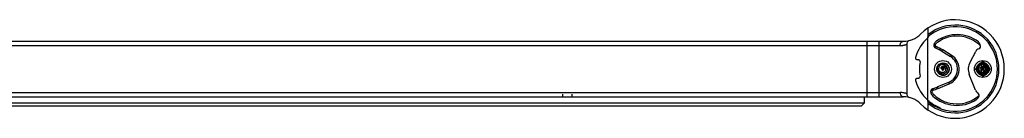
# Model space of a CAD drawing. Units: inches. Extents: x -325 to 317, y 107 to 140.
# Drawn here: x -4 to 317, y 108 to 140 of the extents above; entities that cross this region are included whole.
import ezdxf

# ---------------------------------------------------------------- set-up
doc = ezdxf.new("R2010")
doc.units = ezdxf.units.IN
doc.header["$LTSCALE"] = 1.21
doc.header["$MEASUREMENT"] = 0
doc.linetypes.add('HIDDEN', pattern=[0.2, 0.1, -0.1])
doc.layers.get('0').update_dxf_attribs({"linetype": 'CONTINUOUS'})
doc.layers.add('DEFAULT_2', color=8, linetype='HIDDEN')

msp = doc.modelspace()

# ---------------------------------------------------------------- linework, layer by layer
at = {"color": 7, "linetype": 'Continuous'}
for p, q in [((292.17, 134.11), (292.17, 136.92)), ((-280.33, 132.55), (284.03, 132.55)), ((272.17, 132.55), (272.17, 114.55)), ((276.17, 114.55), (276.17, 132.55)), ((291.97, 133.95), (291.97, 113.16)), ((294.13, 131.85), (294.54, 131.57)), ((-280.33, 131.2), (283.01, 131.2)), ((285.17, 131.54), (285.17, 115.57)), ((294.56, 130.37), (294.76, 130.83)), ((296.63, 129.3), (296.89, 129.73)), ((296.63, 129.3), (299.42, 127.63)), ((299.68, 128.05), (296.89, 129.73)), ((305.8, 125.82), (307.66, 129.24)), ((288.91, 126.55), (288.59, 126.55)), ((299.68, 128.05), (299.42, 127.63)), ((296.45, 123.6), (296.63, 123.58)), ((296.63, 123.58), (296.62, 123.61)), ((296.97, 123.2), (296.97, 123.91)), ((309.45, 123.6), (309.63, 123.58)), ((309.63, 123.58), (309.62, 123.61)), ((309.97, 123.2), (309.97, 123.91)), ((311.58, 122.33), (311.16, 122.64)), ((288.59, 120.55), (288.91, 120.55)), ((298.76, 119.15), (295.22, 117.71)), ((298.76, 119.15), (298.95, 118.69)), ((307.59, 116.69), (305.56, 121.8)), ((-280.33, 115.9), (283.01, 115.9)), ((293.43, 115.96), (292.98, 115.74)), ((293.73, 116.66), (293.59, 117.14)), ((295.41, 117.25), (295.22, 117.71)), ((295.41, 117.25), (298.95, 118.69)), ((-280.33, 114.55), (284.03, 114.55)), ((-279.58, 112.55), (271.42, 112.55)), ((270.42, 111.55), (271.42, 112.55)), ((271.42, 112.55), (271.42, 114.55)), ((292.17, 110.19), (292.17, 112.99)), ((293.96, 115.24), (293.61, 114.87)), ((-278.58, 111.55), (270.42, 111.55))]:
    msp.add_line(p, q, dxfattribs=at)
for centre in [(296.97, 123.55), (309.97, 123.55)]:
    msp.add_circle(centre, 2.75, dxfattribs=at)
for centre, radius, start, end in [((300.97, 123.55), 16, 225.0995, 134.9005), ((284.03, 140.55), 8, 270.0003, 314.9005), ((300.97, 123.55), 13.75, 229.1148, 130.8852), ((300.97, 123.55), 14.25, 231.863, 128.137), ((286.52, 131.54), 1.35, 105.4517, 180), ((300.97, 123.55), 13.5, 131.8271, 163.7953), ((294.96, 131.29), 1, 145.9064, 246.42), ((296.61, 130.17), 3, 125.2513, 145.9064), ((296.61, 130.17), 2.5, 125.2513, 145.9064), ((301.52, 123.23), 11.5, 52.5425, 125.2513), ((301.52, 123.23), 11, 45.3518, 125.2513), ((306.45, 130.18), 3, 25.9064, 46.5616), ((294.96, 131.29), 0.5, 145.9064, 246.42), ((287.36, 113.87), 18, 58.9948, 66.42), ((287.36, 113.87), 18.5, 58.9948, 66.42), ((309.41, 128.28), 2, 112.8207, 151.4806), ((308.25, 131.05), 1, 292.8207, 25.9064), ((288.59, 127.15), 0.6, 163.7953, 270), ((288.91, 125.95), 0.6, 348.7482, 90), ((300.97, 123.55), 11.7, 168.7482, 191.2518), ((296.97, 123.55), 4.75, 292.1532, 58.9948), ((296.97, 123.55), 5.25, 292.1532, 58.9948), ((309.97, 123.55), 4.75, 151.4806, 201.6677), ((296.98, 123.55), 2.03, 139.1661, 141.17), ((296.98, 123.55), 2.03, 137.1618, 139.1661), ((296.97, 123.55), 1.5, 311.9221, 176.2698), ((296.97, 123.55), 0.352, 174.9277, 171.4474), ((297, 123.53), 1.98, 318.5623, 320.6175), ((297.04, 123.5), 1.93, 320.6172, 322.7281), ((296.97, 123.55), 2.02, 16.0833, 20.105), ((309.98, 123.55), 2.03, 139.1661, 141.17), ((309.98, 123.55), 2.03, 137.1618, 139.1661), ((309.97, 123.55), 1.5, 311.9221, 176.2698), ((309.97, 123.55), 0.352, 174.9277, 171.4474), ((310, 123.53), 1.98, 318.5623, 320.6175), ((310.04, 123.5), 1.93, 320.6172, 322.7281), ((309.97, 123.55), 2.02, 16.0833, 20.105), ((288.59, 119.95), 0.6, 90, 196.2047), ((300.97, 123.55), 13.5, 196.2047, 228.1729), ((288.91, 121.15), 0.6, 270, 11.2518), ((293.88, 116.18), 1, 106.6487, 205.9064), ((295.68, 117.05), 3, 205.9064, 226.5616), ((293.88, 116.18), 0.5, 106.6487, 205.9064), ((295.68, 117.05), 2.5, 205.9064, 226.5616), ((288.43, 134.38), 18, 286.6487, 292.1532), ((288.43, 134.38), 18.5, 286.6487, 292.1532), ((309.45, 117.42), 2, 201.6677, 235.7779), ((307.76, 114.94), 1, 325.9064, 55.7779), ((284.03, 106.55), 8, 45.0995, 90), ((286.52, 115.57), 1.35, 180, 254.5483), ((301.52, 123.23), 11.5, 226.5616, 303.3197), ((301.52, 123.23), 11, 226.5616, 311.1739), ((306.11, 116.07), 3, 305.2513, 325.9064)]:
    msp.add_arc(centre, radius, start, end, dxfattribs=at)
for points, knots in [([(283.01, 131.2), (283.01, 131.38), (283.06, 131.72), (283.27, 132.16), (283.56, 132.43), (283.83, 132.54), (283.96, 132.55), (284.03, 132.55)], [0, 0, 0, 0, 0.28013, 0.543398, 0.780868, 0.891929, 1, 1, 1, 1]), ([(283.01, 131.2), (283.17, 131.21), (283.48, 131.22), (283.91, 131.26), (284.29, 131.32), (284.55, 131.37), (284.74, 131.42), (284.85, 131.45), (284.95, 131.47), (285.03, 131.5), (285.08, 131.51), (285.12, 131.52), (285.14, 131.53), (285.15, 131.53), (285.16, 131.54), (285.17, 131.54), (285.17, 131.54), (285.17, 131.54)], [0, 0, 0, 0, 0.223547, 0.421603, 0.592934, 0.736326, 0.797, 0.850056, 0.89532, 0.932608, 0.961752, 0.97325, 0.982695, 0.990085, 0.99542, 0.998706, 1, 1, 1, 1]), ([(295.28, 122.98), (295.23, 123.1), (295.16, 123.34), (295.13, 123.72), (295.19, 124.09), (295.31, 124.45), (295.51, 124.77), (295.77, 125.05), (296.08, 125.27), (296.43, 125.42), (296.8, 125.51), (297.18, 125.51), (297.56, 125.45), (297.91, 125.31), (298.23, 125.11), (298.51, 124.85), (298.73, 124.54), (298.84, 124.31), (298.88, 124.19)], [0, 0, 0, 0, 0.062264, 0.12458, 0.186924, 0.249316, 0.311753, 0.374205, 0.436687, 0.499216, 0.561752, 0.624301, 0.686888, 0.74949, 0.812088, 0.874714, 0.937361, 1, 1, 1, 1]), ([(308.28, 122.98), (308.23, 123.1), (308.16, 123.34), (308.13, 123.72), (308.19, 124.09), (308.31, 124.45), (308.51, 124.77), (308.77, 125.05), (309.08, 125.27), (309.43, 125.42), (309.8, 125.51), (310.18, 125.51), (310.56, 125.45), (310.91, 125.31), (311.23, 125.11), (311.51, 124.85), (311.73, 124.54), (311.84, 124.31), (311.88, 124.19)], [0, 0, 0, 0, 0.062264, 0.12458, 0.186924, 0.249316, 0.311753, 0.374205, 0.436687, 0.499216, 0.561752, 0.624301, 0.686888, 0.74949, 0.812088, 0.874714, 0.937361, 1, 1, 1, 1]), ([(308.49, 124.93), (308.61, 125.05), (308.88, 125.28), (309.35, 125.5), (309.86, 125.59), (310.38, 125.56), (310.87, 125.39), (311.3, 125.1), (311.65, 124.72), (311.81, 124.41), (311.87, 124.25)], [0, 0, 0, 0, 0.125044, 0.249998, 0.374986, 0.500033, 0.624999, 0.749973, 0.875018, 1, 1, 1, 1]), ([(298.49, 122.22), (298.4, 122.12), (298.21, 121.94), (297.88, 121.73), (297.51, 121.59), (297.12, 121.53), (296.73, 121.54), (296.35, 121.62), (295.99, 121.78), (295.66, 122), (295.39, 122.28), (295.17, 122.61), (295.03, 122.97), (294.95, 123.36), (294.95, 123.75), (295.03, 124.14), (295.18, 124.5), (295.32, 124.72), (295.4, 124.82)], [0, 0, 0, 0, 0.062523, 0.125004, 0.187483, 0.249996, 0.312524, 0.375016, 0.437492, 0.499999, 0.562526, 0.625024, 0.687498, 0.749999, 0.812525, 0.875031, 0.937505, 1, 1, 1, 1]), ([(297.98, 122.44), (297.89, 122.34), (297.68, 122.16), (297.3, 121.98), (296.9, 121.91), (296.49, 121.94), (296.09, 122.08), (295.75, 122.31), (295.47, 122.61), (295.33, 122.85), (295.28, 122.98)], [0, 0, 0, 0, 0.124206, 0.248702, 0.373437, 0.498431, 0.623573, 0.748904, 0.874407, 1, 1, 1, 1]), ([(296.97, 122.4), (296.88, 122.38), (296.7, 122.37), (296.43, 122.42), (296.18, 122.52), (295.88, 122.73), (295.59, 123.11), (295.49, 123.47), (295.48, 123.65)], [0, 0, 0, 0, 0.12391, 0.24832, 0.37312, 0.498317, 0.748486, 1, 1, 1, 1]), ([(296.45, 123.6), (296.42, 123.65), (296.39, 123.75), (296.39, 123.91), (296.43, 124.06), (296.5, 124.21), (296.61, 124.34), (296.79, 124.47), (297.07, 124.57), (297.42, 124.56), (297.75, 124.43), (298.02, 124.21), (298.15, 124.01), (298.2, 123.91)], [0, 0, 0, 0, 0.056856, 0.115203, 0.174802, 0.235483, 0.296993, 0.359151, 0.484564, 0.61171, 0.740177, 0.869712, 1, 1, 1, 1]), ([(296.62, 123.61), (296.61, 123.66), (296.61, 123.75), (296.64, 123.85), (296.7, 123.95), (296.81, 124.06), (296.92, 124.11), (296.97, 124.13)], [0, 0, 0, 0, 0.237294, 0.360308, 0.485341, 0.739618, 1, 1, 1, 1]), ([(296.97, 124.13), (297.02, 124.14), (297.13, 124.16), (297.3, 124.14), (297.45, 124.08), (297.59, 123.98), (297.7, 123.85), (297.81, 123.65), (297.87, 123.36), (297.79, 123.01), (297.6, 122.71), (297.32, 122.5), (297.09, 122.42), (296.97, 122.4)], [0, 0, 0, 0, 0.05887, 0.118571, 0.17898, 0.240021, 0.30161, 0.363664, 0.488408, 0.614658, 0.742124, 0.870612, 1, 1, 1, 1]), ([(298.2, 123.91), (298.26, 123.79), (298.34, 123.54), (298.33, 123.14), (298.21, 122.76), (298.06, 122.54), (297.98, 122.44)], [0, 0, 0, 0, 0.248511, 0.498083, 0.748676, 1, 1, 1, 1]), ([(298.88, 124.19), (298.93, 124.03), (299, 123.71), (298.98, 123.22), (298.84, 122.74), (298.68, 122.46), (298.58, 122.33)], [0, 0, 0, 0, 0.249946, 0.499988, 0.749948, 1, 1, 1, 1]), ([(298.91, 124.12), (298.95, 123.99), (299, 123.72), (298.99, 123.32), (298.91, 122.93), (298.8, 122.68), (298.73, 122.56)], [0, 0, 0, 0, 0.249947, 0.500025, 0.750096, 1, 1, 1, 1]), ([(311.49, 122.22), (311.4, 122.12), (311.21, 121.94), (310.88, 121.73), (310.51, 121.59), (310.12, 121.53), (309.73, 121.54), (309.35, 121.62), (308.99, 121.78), (308.66, 122), (308.39, 122.28), (308.17, 122.61), (308.03, 122.97), (307.95, 123.36), (307.95, 123.75), (308.03, 124.14), (308.18, 124.5), (308.32, 124.72), (308.4, 124.82)], [0, 0, 0, 0, 0.062523, 0.125004, 0.187483, 0.249996, 0.312524, 0.375016, 0.437492, 0.499999, 0.562526, 0.625024, 0.687498, 0.749999, 0.812525, 0.875031, 0.937505, 1, 1, 1, 1]), ([(310.98, 122.44), (310.89, 122.34), (310.68, 122.16), (310.3, 121.98), (309.9, 121.91), (309.49, 121.94), (309.09, 122.08), (308.75, 122.31), (308.47, 122.61), (308.33, 122.85), (308.28, 122.98)], [0, 0, 0, 0, 0.124206, 0.248702, 0.373437, 0.498431, 0.623573, 0.748904, 0.874407, 1, 1, 1, 1]), ([(309.97, 122.4), (309.88, 122.38), (309.7, 122.37), (309.43, 122.42), (309.18, 122.52), (308.88, 122.73), (308.59, 123.11), (308.49, 123.47), (308.48, 123.65)], [0, 0, 0, 0, 0.12391, 0.24832, 0.37312, 0.498317, 0.748486, 1, 1, 1, 1]), ([(309.45, 123.6), (309.42, 123.65), (309.39, 123.75), (309.39, 123.91), (309.43, 124.06), (309.5, 124.21), (309.61, 124.34), (309.79, 124.47), (310.07, 124.57), (310.42, 124.56), (310.75, 124.43), (311.02, 124.21), (311.15, 124.01), (311.2, 123.91)], [0, 0, 0, 0, 0.056856, 0.115203, 0.174802, 0.235483, 0.296993, 0.359151, 0.484564, 0.61171, 0.740177, 0.869712, 1, 1, 1, 1]), ([(309.62, 123.61), (309.61, 123.66), (309.61, 123.75), (309.64, 123.85), (309.7, 123.95), (309.81, 124.06), (309.92, 124.11), (309.97, 124.13)], [0, 0, 0, 0, 0.237294, 0.360308, 0.485341, 0.739618, 1, 1, 1, 1]), ([(309.97, 124.13), (310.02, 124.14), (310.13, 124.16), (310.3, 124.14), (310.45, 124.08), (310.59, 123.98), (310.7, 123.85), (310.81, 123.65), (310.87, 123.36), (310.79, 123.01), (310.6, 122.71), (310.32, 122.5), (310.09, 122.42), (309.97, 122.4)], [0, 0, 0, 0, 0.05887, 0.118571, 0.17898, 0.240021, 0.30161, 0.363664, 0.488408, 0.614658, 0.742124, 0.870612, 1, 1, 1, 1]), ([(311.2, 123.91), (311.26, 123.79), (311.34, 123.54), (311.33, 123.14), (311.21, 122.76), (311.06, 122.54), (310.98, 122.44)], [0, 0, 0, 0, 0.248511, 0.498083, 0.748676, 1, 1, 1, 1]), ([(311.88, 124.19), (311.93, 124.03), (312, 123.71), (311.98, 123.22), (311.84, 122.74), (311.68, 122.46), (311.58, 122.33)], [0, 0, 0, 0, 0.249946, 0.499988, 0.749948, 1, 1, 1, 1]), ([(311.91, 124.12), (311.95, 123.99), (312, 123.72), (311.99, 123.32), (311.91, 122.93), (311.8, 122.68), (311.73, 122.56)], [0, 0, 0, 0, 0.249947, 0.500025, 0.750096, 1, 1, 1, 1]), ([(285.17, 115.57), (285.17, 115.57), (285.17, 115.57), (285.16, 115.57), (285.15, 115.58), (285.13, 115.58), (285.09, 115.59), (285.03, 115.61), (284.95, 115.63), (284.85, 115.66), (284.74, 115.69), (284.55, 115.73), (284.29, 115.79), (283.91, 115.85), (283.48, 115.89), (283.17, 115.9), (283.01, 115.9)], [0, 0, 0, 0, 0.001297, 0.004585, 0.009921, 0.017312, 0.038255, 0.0674, 0.104687, 0.14995, 0.203004, 0.263676, 0.407066, 0.578397, 0.776453, 1, 1, 1, 1]), ([(283.01, 115.9), (283.01, 115.73), (283.06, 115.39), (283.27, 114.95), (283.56, 114.68), (283.83, 114.57), (283.96, 114.55), (284.03, 114.55)], [0, 0, 0, 0, 0.280123, 0.543392, 0.780862, 0.891923, 1, 1, 1, 1])]:
    msp.add_open_spline(points, degree=3, knots=knots, dxfattribs=at)
at = {"layer": 'DEFAULT_2', "color": 8, "linetype": 'HIDDEN'}
for p, q in [((292.17, 134.11), (292.17, 133.79)), ((283.01, 131.2), (284.03, 131.2)), ((296.63, 129.3), (294.56, 130.37)), ((309.59, 124.06), (309.59, 125.71)), ((310.23, 125.84), (309.72, 125.84)), ((310.26, 125.55), (310.25, 125.55)), ((310.31, 125.54), (310.31, 125.55)), ((310.35, 124.06), (310.35, 125.71)), ((310.36, 125.54), (310.35, 125.54)), ((310.39, 125.53), (310.38, 125.53)), ((295.51, 124.95), (295.52, 124.95)), ((295.54, 124.97), (295.54, 124.98)), ((298.34, 122.07), (298.35, 122.07)), ((298.38, 122.1), (298.37, 122.1)), ((298.5, 122.23), (298.49, 122.22)), ((298.49, 122.22), (298.49, 122.22)), ((298.54, 122.28), (298.54, 122.28)), ((298.56, 122.3), (298.55, 122.3)), ((298.56, 122.31), (298.56, 122.3)), ((298.73, 122.56), (298.73, 122.56)), ((298.87, 124.25), (298.88, 124.22)), ((307.69, 123.3), (307.69, 123.81)), ((307.81, 123.93), (309.46, 123.93)), ((309.46, 123.17), (307.81, 123.17)), ((308.51, 124.95), (308.52, 124.95)), ((308.54, 124.97), (308.54, 124.98)), ((308.8, 125.2), (308.8, 125.2)), ((309.59, 121.39), (309.59, 123.05)), ((310.35, 121.39), (310.35, 123.05)), ((312.13, 123.93), (310.48, 123.93)), ((310.48, 123.17), (312.13, 123.17)), ((311.34, 122.07), (311.35, 122.07)), ((311.38, 122.1), (311.37, 122.1)), ((311.89, 122.91), (311.39, 123.07)), ((311.39, 123.07), (311.89, 122.91)), ((311.5, 122.23), (311.49, 122.22)), ((311.49, 122.22), (311.49, 122.22)), ((311.54, 122.28), (311.54, 122.28)), ((311.56, 122.3), (311.55, 122.3)), ((311.56, 122.31), (311.56, 122.3)), ((311.73, 122.56), (311.73, 122.56)), ((311.87, 124.25), (311.88, 124.22)), ((312.26, 123.3), (312.26, 123.81)), ((297.41, 121.58), (297.41, 121.58)), ((309.72, 121.27), (310.23, 121.27)), ((310.41, 121.58), (310.41, 121.58)), ((293.59, 117.14), (295.22, 117.71)), ((172.92, 115.35), (172.92, 114.55)), ((175.92, 115.35), (175.92, 114.55)), ((292.17, 113.32), (292.17, 112.99))]:
    msp.add_line(p, q, dxfattribs=at)
for centre, radius, start, end in [((296.98, 123.54), 2.03, 122.62, 124.3098), ((296.98, 123.54), 2.03, 122.4199, 122.6201), ((296.97, 123.54), 2.03, 38.6371, 59.0125), ((309.97, 123.55), 1.75, 99.1718, 60.8325), ((309.96, 123.57), 2.01, 122.0955, 127.3166), ((309.97, 123.56), 2.01, 86.1806, 127.165), ((309.97, 123.57), 2.01, 104.2614, 126.5278), ((309.98, 123.54), 2.03, 124.3099, 125.3592), ((309.98, 123.54), 2.03, 122.62, 124.3098), ((309.98, 123.54), 2.03, 122.4199, 122.6201), ((309.98, 123.54), 2.03, 104.7894, 122.4251), ((309.97, 123.56), 2.01, 120.2251, 122.0971), ((309.97, 123.56), 2.01, 119.1683, 120.225), ((309.97, 123.55), 2.02, 118.3535, 119.1684), ((309.97, 123.55), 2.02, 116.4472, 118.3531), ((309.98, 123.54), 2.03, 108.3291, 116.4406), ((309.98, 123.54), 2.03, 106.5665, 108.3255), ((309.98, 123.54), 2.04, 100.7651, 106.3896), ((309.98, 123.54), 2.03, 106.3912, 106.5667), ((309.97, 123.56), 2.02, 104.2237, 104.7799), ((309.97, 123.55), 2.03, 102.601, 104.2927), ((309.97, 123.56), 2.01, 103.3899, 104.2237), ((309.97, 123.56), 2.01, 93.4609, 103.384), ((309.97, 123.54), 2.03, 102.405, 102.6011), ((309.97, 123.54), 2.04, 89.8219, 102.3839), ((309.72, 125.71), 0.127, 90, 180), ((309.98, 123.54), 2.03, 100.4196, 100.7632), ((309.98, 123.54), 2.03, 100.244, 100.4196), ((309.98, 123.54), 2.03, 99.1794, 100.2441), ((309.98, 123.54), 2.03, 98.1092, 99.1794), ((309.98, 123.55), 2.03, 97.6107, 98.1091), ((309.97, 123.55), 2.02, 94.4565, 97.6111), ((309.97, 123.56), 2.02, 90.9766, 94.4562), ((309.97, 123.57), 2.01, 89.3351, 93.4474), ((309.97, 123.56), 2.01, 88.9926, 90.9754), ((309.97, 123.54), 2.03, 88.4171, 89.8051), ((309.97, 123.56), 2.01, 83.9828, 89.3271), ((309.97, 123.57), 2, 82.1089, 88.9929), ((309.97, 123.54), 2.03, 84.987, 88.417), ((309.97, 123.54), 2.03, 81.1049, 86.2325), ((309.97, 123.55), 2.03, 84.3031, 84.9862), ((309.97, 123.53), 2.04, 83.3505, 83.9869), ((309.97, 123.55), 2.02, 83.3242, 84.3031), ((309.97, 123.51), 2.06, 82.0343, 83.3494), ((309.97, 123.55), 2.02, 82.2907, 83.3242), ((310.23, 125.71), 0.127, 0, 90), ((309.98, 123.56), 2.02, 80.4455, 82.2909), ((309.97, 123.57), 2, 80.3992, 82.1015), ((309.96, 123.49), 2.09, 80.9468, 81.9193), ((309.96, 123.47), 2.1, 80.3244, 80.9472), ((309.97, 123.54), 2.04, 80.4943, 81.1053), ((309.97, 123.57), 2.01, 80.0636, 80.3996), ((309.96, 123.46), 2.11, 80.0398, 80.3246), ((309.97, 123.54), 2.03, 80.0827, 80.3303), ((309.98, 123.56), 2.01, 80.2649, 80.4451), ((309.97, 123.54), 2.03, 79.1888, 80.0828), ((309.4, 124.02), 1.78, 56.0036, 58.7375), ((309.98, 123.56), 2.01, 79.6546, 80.265), ((309.97, 123.56), 2.01, 79.364, 80.0636), ((309.97, 123.56), 2.01, 78.9152, 79.364), ((309.98, 123.56), 2.01, 78.2333, 79.6549), ((309.97, 123.54), 2.03, 78.3225, 79.0324), ((309.97, 123.56), 2.01, 78.0317, 78.9152), ((309.97, 123.54), 2.03, 77.6224, 78.1892), ((309.97, 123.56), 2.02, 75.7689, 78.0312), ((309.98, 123.57), 2, 71.7721, 78.2306), ((309.39, 124.01), 1.8, 54.1133, 56.0056), ((309.97, 123.55), 2.03, 70.3186, 77.6224), ((309.97, 123.55), 2.02, 75.1073, 75.7692), ((309.97, 123.55), 2.02, 74.3646, 75.1073), ((309.97, 123.55), 2.02, 72.9298, 74.3646), ((309.97, 123.54), 2.03, 54.489, 72.9125), ((309.98, 123.57), 2, 68.3504, 71.7681), ((309.98, 123.57), 2, 53.8883, 70.3229), ((309.97, 123.56), 2.01, 66.9707, 68.3506), ((309.97, 123.55), 2.02, 59.0151, 66.9609), ((309.97, 123.54), 2.03, 38.6371, 59.0125), ((296.96, 123.56), 2.01, 164.3508, 165.2595), ((296.96, 123.56), 2, 163.3013, 164.3508), ((296.97, 123.56), 2.01, 146.8691, 163.2673), ((296.97, 123.56), 2.01, 150.2099, 159.278), ((296.96, 123.56), 2.01, 148.3296, 157.0273), ((296.98, 123.56), 2.03, 203.271, 203.7399), ((296.98, 123.56), 2.03, 203.7399, 204.0839), ((296.98, 123.55), 2.02, 147.9634, 153.1835), ((296.97, 123.56), 2.02, 147.8826, 151.188), ((296.96, 123.56), 2, 142.9759, 150.1882), ((296.95, 123.57), 2, 143.3764, 148.3081), ((296.97, 123.56), 2.01, 142.7595, 147.9649), ((296.97, 123.56), 2.01, 142.6179, 147.8835), ((296.98, 123.55), 2.03, 142.8588, 147.1741), ((296.98, 123.55), 2.03, 142.89, 146.8802), ((296.97, 123.56), 2.01, 139.3372, 143.3773), ((296.98, 123.55), 2.03, 141.1775, 142.8893), ((296.97, 123.55), 2.02, 140.9489, 142.9759), ((296.98, 123.55), 2.03, 142.0391, 142.8573), ((296.96, 123.57), 2, 140.5791, 142.6142), ((296.95, 123.57), 1.99, 140.7067, 142.7546), ((296.98, 123.55), 2.03, 140.8447, 142.0391), ((296.98, 123.54), 2.03, 141.5293, 142.2362), ((296.98, 123.54), 2.03, 140.7169, 141.5293), ((296.97, 123.55), 2.02, 138.9268, 140.9489), ((296.98, 123.54), 2.03, 140.8775, 141.1777), ((296.98, 123.54), 2.03, 138.8687, 140.8773), ((296.98, 123.55), 2.03, 138.8302, 140.8448), ((296.95, 123.57), 1.99, 139.3466, 140.5787), ((296.95, 123.57), 1.99, 139.3642, 140.7052), ((296.98, 123.54), 2.03, 140.2344, 140.7169), ((296.98, 123.54), 2.04, 139.6773, 140.2344), ((296.99, 123.54), 2.04, 138.588, 139.6773), ((296.97, 123.55), 2.02, 136.2555, 139.338), ((296.96, 123.57), 2, 138.6561, 139.3644), ((296.95, 123.57), 1.99, 138.5348, 139.3465), ((296.97, 123.55), 2.02, 135.9345, 138.9269), ((296.98, 123.55), 2.02, 136.8108, 138.8302), ((296.98, 123.54), 2.03, 137.8829, 138.8687), ((296.96, 123.56), 2, 136.6144, 138.6555), ((296.95, 123.57), 1.99, 136.4903, 138.5338), ((296.99, 123.54), 2.04, 137.8279, 138.5881), ((296.98, 123.54), 2.03, 136.8603, 137.8829), ((296.98, 123.54), 2.03, 134.8515, 136.8603), ((296.96, 123.56), 2.01, 134.5793, 136.6145), ((296.97, 123.56), 2.02, 135.4922, 136.8105), ((296.97, 123.55), 2.02, 135.1577, 135.9345), ((296.97, 123.55), 2.02, 135.3113, 136.1132), ((296.97, 123.56), 2.01, 134.7836, 135.492), ((296.97, 123.55), 2.02, 134.8865, 135.1577), ((296.98, 123.54), 2.04, 127.0905, 130.8566), ((296.98, 123.55), 2.03, 129.341, 130.829), ((296.96, 123.57), 2, 127.3218, 130.707), ((296.98, 123.55), 2.03, 128.6781, 129.341), ((296.98, 123.55), 2.02, 127.8804, 128.6781), ((296.97, 123.55), 2.02, 127.8453, 128.43), ((296.97, 123.55), 2.02, 126.4038, 127.845), ((296.98, 123.55), 2.02, 126.5132, 127.8805), ((296.97, 123.55), 2.02, 126.1789, 127.2888), ((296.97, 123.55), 2.02, 126.1947, 126.4041), ((296.98, 123.54), 2, 294.8107, 312.8378), ((296.97, 123.56), 2.03, 297.4302, 312.7812), ((296.97, 123.56), 2.03, 304.7153, 311.8288), ((296.96, 123.55), 2.03, 34.265, 53.8784), ((296.98, 123.56), 2.01, 29.3793, 53.2544), ((296.98, 123.54), 2, 307.6919, 310.5206), ((296.96, 123.56), 2.03, 308.8389, 312.8535), ((296.99, 123.54), 2, 310.523, 312.646), ((296.97, 123.56), 2.02, 311.8322, 312.9031), ((296.97, 123.56), 2.02, 311.6114, 312.7378), ((296.96, 123.57), 2.03, 312.7681, 316.1061), ((296.99, 123.54), 2, 312.6459, 315.7335), ((296.96, 123.56), 2.03, 313.0851, 314.8663), ((296.97, 123.55), 2.02, 312.9294, 313.4376), ((296.97, 123.56), 2.02, 312.9032, 313.4452), ((296.97, 123.56), 2.02, 312.7379, 313.584), ((296.97, 123.56), 2.03, 312.8548, 313.0849), ((296.97, 123.56), 2.02, 313.4376, 314.5051), ((296.97, 123.56), 2.02, 313.4452, 314.3598), ((296.98, 123.55), 2.02, 313.5841, 313.8616), ((296.98, 123.55), 2.02, 314.0101, 315.239), ((296.98, 123.55), 2.02, 314.3599, 314.9264), ((296.97, 123.56), 2.02, 314.5051, 314.8305), ((296.98, 123.55), 2.01, 314.9259, 316.6182), ((296.96, 123.56), 2.03, 314.8663, 316.8759), ((296.97, 123.56), 2.03, 314.8309, 316.8453), ((296.98, 123.55), 2.01, 315.239, 316.2302), ((296.96, 123.56), 2.03, 315.7048, 317.7055), ((296.99, 123.54), 2, 315.7335, 316.7287), ((296.98, 123.55), 2.01, 316.2302, 316.9074), ((296.97, 123.56), 2.03, 316.1069, 316.7706), ((296.98, 123.55), 2.01, 316.6187, 318.9945), ((296.98, 123.54), 2, 316.7294, 318.7672), ((296.96, 123.56), 2.03, 316.8453, 318.856), ((296.96, 123.56), 2.03, 316.8759, 318.7899), ((296.98, 123.55), 2.01, 316.9073, 317.9066), ((296.97, 123.56), 2.03, 316.7706, 317.9509), ((296.96, 123.57), 2.04, 317.7054, 319.7037), ((296.98, 123.55), 2.01, 317.9068, 318.4499), ((296.97, 123.56), 2.03, 317.9509, 318.7641), ((296.96, 123.56), 2.03, 318.8558, 321.2337), ((296.98, 123.55), 2.01, 318.7672, 320.799), ((296.99, 123.54), 2, 318.5803, 319.939), ((296.97, 123.56), 2.03, 318.7901, 319.482), ((296.98, 123.55), 2.01, 318.9944, 321.0314), ((296.97, 123.56), 2.03, 318.8946, 319.4821), ((296.96, 123.57), 2.04, 319.7037, 321.5601), ((296.97, 123.56), 2.03, 319.482, 319.7698), ((296.97, 123.56), 2.03, 319.4821, 319.8253), ((296.99, 123.54), 2, 319.9395, 322.617), ((296.97, 123.56), 2.03, 319.7698, 320.6897), ((296.97, 123.56), 2.03, 319.8252, 320.6544), ((296.98, 123.55), 2.01, 320.7989, 322.7111), ((296.99, 123.54), 2, 321.0315, 322.6047), ((296.97, 123.56), 2.03, 320.9007, 322.0379), ((296.97, 123.56), 2.02, 320.7818, 322.0541), ((296.97, 123.56), 2.03, 320.6898, 320.9008), ((296.99, 123.56), 2, 19.438, 38.6364), ((296.96, 123.56), 2.03, 321.2338, 322.8579), ((296.96, 123.56), 2.04, 321.8159, 323.167), ((296.97, 123.56), 2.02, 322.038, 322.718), ((296.97, 123.56), 2.02, 322.0542, 322.6678), ((296.99, 123.54), 2, 322.6051, 325.1144), ((296.97, 123.56), 2.02, 322.7174, 324.9409), ((296.96, 123.56), 2.03, 322.8579, 324.8828), ((296.97, 123.56), 2.02, 322.6674, 324.8081), ((296.99, 123.54), 2, 322.617, 324.0138), ((296.97, 123.55), 2.02, 322.7112, 323.9166), ((296.96, 123.56), 2.03, 323.1671, 323.7011), ((296.96, 123.56), 2.03, 323.7006, 326.1758), ((296.97, 123.55), 2.02, 323.9165, 324.8481), ((296.99, 123.54), 2, 324.0139, 324.776), ((296.98, 123.55), 2.01, 324.787, 331.7638), ((296.96, 123.56), 2.03, 324.8828, 326.1983), ((296.97, 123.56), 2.02, 324.8481, 325.6825), ((296.99, 123.54), 2, 325.1143, 328.283), ((296.98, 123.55), 2.02, 324.9418, 326.5382), ((296.96, 123.55), 2.03, 33.4725, 34.2685), ((296.97, 123.56), 2.03, 325.6825, 326.4987), ((296.96, 123.56), 2.03, 326.1984, 330.5507), ((296.97, 123.56), 2.03, 326.1766, 326.9092), ((296.97, 123.55), 2.02, 19.682, 33.4689), ((296.96, 123.56), 2.03, 326.6964, 330.6233), ((296.98, 123.55), 2.01, 326.538, 328.7089), ((296.96, 123.56), 2.03, 326.4986, 326.6951), ((296.97, 123.56), 2.03, 326.9093, 330.4418), ((296.99, 123.54), 2, 328.2837, 329.1062), ((296.99, 123.54), 2, 329.1064, 329.6497), ((296.98, 123.55), 2.01, 328.7093, 329.032), ((296.98, 123.55), 2.01, 329.6518, 331.7391), ((296.98, 123.55), 2.01, 329.032, 329.7182), ((296.99, 123.55), 2, 329.7214, 339.1931), ((296.96, 123.55), 2.03, 19.4088, 29.3933), ((296.96, 123.56), 2.04, 330.6338, 340.9248), ((296.97, 123.56), 2.03, 330.5509, 334.2575), ((296.97, 123.56), 2.03, 331.7372, 332.2494), ((296.96, 123.56), 2.04, 332.2501, 333.5727), ((296.94, 123.57), 2.05, 333.5726, 334.7609), ((296.97, 123.56), 2.02, 334.259, 335.0851), ((296.94, 123.57), 2.06, 334.7603, 335.3961), ((297, 123.54), 1.99, 335.3675, 340.6081), ((296.97, 123.56), 2.02, 335.5645, 339.0021), ((296.97, 123.56), 2.02, 335.0852, 335.5655), ((296.98, 123.55), 2.02, 16.4939, 20.5312), ((296.98, 123.55), 2.01, 339.2096, 343.2669), ((296.98, 123.55), 2.01, 339.003, 343.0715), ((296.96, 123.55), 2.03, 17.6289, 19.6349), ((296.97, 123.55), 2.02, 17.4398, 19.4597), ((296.99, 123.56), 2, 17.591, 19.6348), ((296.96, 123.55), 2.04, 17.3956, 19.4025), ((297, 123.56), 1.99, 17.271, 19.3119), ((297.07, 123.52), 1.91, 340.6387, 341.4216), ((296.96, 123.56), 2.03, 340.935, 341.3107), ((297.04, 123.54), 1.95, 341.6105, 345.3076), ((296.96, 123.56), 2.03, 341.3105, 342.9472), ((297.09, 123.52), 1.89, 341.1332, 341.5931), ((296.96, 123.55), 2.03, 9.5466, 17.3956), ((296.97, 123.55), 2.03, 13.7907, 17.4388), ((296.98, 123.56), 2.01, 8.4412, 17.5758), ((296.99, 123.55), 2.01, 349.0674, 17.6902), ((296.97, 123.56), 2.03, 342.9472, 344.3291), ((296.99, 123.55), 2.01, 343.09, 353.3398), ((296.97, 123.55), 2.02, 343.2665, 347.8359), ((296.99, 123.55), 2.01, 344.2977, 8.8442), ((296.96, 123.55), 2.03, 13.4796, 13.7909), ((296.94, 123.56), 2.05, 345.2984, 349.0884), ((296.96, 123.55), 2.03, 353.364, 13.4796), ((296.96, 123.55), 2.03, 347.8395, 8.4284), ((296.97, 123.55), 2.02, 8.816, 9.5374), ((307.81, 123.81), 0.127, 90, 180), ((307.81, 123.3), 0.127, 180, 270), ((309.99, 123.55), 2.03, 159.2887, 179.0721), ((309.98, 123.55), 2.02, 165.2742, 182.676), ((309.96, 123.55), 2.01, 179.038, 203.2901), ((309.99, 123.55), 2.03, 182.6532, 183.853), ((309.97, 123.55), 2.01, 183.8078, 208.8611), ((309.96, 123.56), 2.01, 164.3508, 165.2595), ((309.96, 123.56), 2, 163.3013, 164.3508), ((309.97, 123.56), 2.01, 146.8691, 163.2673), ((309.97, 123.56), 2.01, 150.2099, 159.278), ((309.96, 123.56), 2.01, 148.3296, 157.0273), ((309.98, 123.56), 2.03, 203.271, 203.7399), ((309.98, 123.56), 2.03, 203.7399, 204.0839), ((309.98, 123.56), 2.03, 204.0946, 223.8494), ((309.98, 123.55), 2.02, 147.9634, 153.1835), ((309.97, 123.56), 2.02, 147.8826, 151.188), ((309.98, 123.56), 2.02, 208.9152, 227.8922), ((309.96, 123.56), 2, 142.9759, 150.1882), ((309.95, 123.57), 2, 143.3764, 148.3081), ((309.97, 123.56), 2.01, 142.7595, 147.9649), ((309.97, 123.56), 2.01, 142.6179, 147.8835), ((309.98, 123.55), 2.03, 142.8588, 147.1741), ((309.98, 123.55), 2.03, 142.89, 146.8802), ((309.97, 123.56), 2.01, 139.3372, 143.3773), ((309.98, 123.55), 2.03, 141.1775, 142.8893), ((309.97, 123.55), 2.02, 140.9489, 142.9759), ((309.98, 123.55), 2.03, 142.0391, 142.8573), ((309.96, 123.57), 2, 140.5791, 142.6142), ((309.95, 123.57), 1.99, 140.7067, 142.7546), ((309.98, 123.55), 2.03, 140.8447, 142.0391), ((309.98, 123.54), 2.03, 141.5293, 142.2362), ((309.98, 123.54), 2.03, 140.7169, 141.5293), ((309.97, 123.55), 2.02, 138.9268, 140.9489), ((309.98, 123.54), 2.03, 140.8775, 141.1777), ((309.98, 123.54), 2.03, 138.8687, 140.8773), ((309.98, 123.55), 2.03, 138.8302, 140.8448), ((309.95, 123.57), 1.99, 139.3466, 140.5787), ((309.95, 123.57), 1.99, 139.3642, 140.7052), ((309.98, 123.54), 2.03, 140.2344, 140.7169), ((309.98, 123.54), 2.04, 139.6773, 140.2344), ((309.99, 123.54), 2.04, 138.588, 139.6773), ((309.97, 123.55), 2.02, 136.2555, 139.338), ((309.96, 123.57), 2, 138.6561, 139.3644), ((309.95, 123.57), 1.99, 138.5348, 139.3465), ((309.97, 123.55), 2.02, 135.9345, 138.9269), ((309.98, 123.55), 2.02, 136.8108, 138.8302), ((309.98, 123.54), 2.03, 137.8829, 138.8687), ((309.96, 123.56), 2, 136.6144, 138.6555), ((309.95, 123.57), 1.99, 136.4903, 138.5338), ((309.99, 123.54), 2.04, 137.8279, 138.5881), ((309.97, 123.55), 1.5, 176.2698, 311.9221), ((309.99, 123.54), 2.04, 134.2401, 137.828), ((309.98, 123.54), 2.03, 136.8603, 137.8829), ((309.98, 123.54), 2.03, 134.8515, 136.8603), ((309.96, 123.56), 2.01, 134.5793, 136.6145), ((309.97, 123.56), 2.02, 135.4922, 136.8105), ((309.96, 123.56), 2, 133.0473, 136.4889), ((309.97, 123.55), 2.02, 135.1577, 135.9345), ((309.97, 123.55), 2.02, 135.3113, 136.1132), ((309.97, 123.54), 2.01, 223.8256, 247.7584), ((309.97, 123.56), 2.01, 134.7836, 135.492), ((309.97, 123.55), 2.02, 134.3963, 135.1506), ((309.97, 123.55), 2.02, 134.8865, 135.1577), ((309.98, 123.54), 2.03, 132.8423, 134.8517), ((309.96, 123.56), 2.01, 132.7486, 134.7843), ((309.97, 123.56), 2.01, 133.0413, 134.5794), ((309.97, 123.55), 2.02, 134.2299, 134.8864), ((309.98, 123.54), 2.03, 131.2988, 134.3949), ((309.98, 123.55), 2.03, 132.8686, 134.2297), ((309.97, 123.56), 2.01, 132.549, 133.0415), ((309.96, 123.56), 2.01, 132.4288, 133.0486), ((309.98, 123.54), 2.03, 130.8571, 132.8683), ((309.98, 123.55), 2.03, 130.8295, 132.8423), ((309.96, 123.57), 2, 132.345, 132.7476), ((309.96, 123.57), 2, 130.7069, 132.3449), ((309.97, 123.56), 2.02, 131.4796, 132.549), ((309.97, 123.56), 2.01, 131.3991, 132.4287), ((309.98, 123.56), 2.03, 227.8826, 242.5306), ((309.97, 123.56), 2.02, 128.4302, 131.4796), ((309.97, 123.55), 2.02, 127.2881, 131.3972), ((309.98, 123.54), 2.04, 127.0905, 130.8566), ((309.98, 123.55), 2.03, 129.341, 130.829), ((309.96, 123.57), 2, 127.3218, 130.707), ((309.98, 123.55), 2.03, 128.6781, 129.341), ((309.98, 123.55), 2.02, 127.8804, 128.6781), ((309.97, 123.55), 2.02, 127.8453, 128.43), ((309.97, 123.55), 2.02, 126.4038, 127.845), ((309.98, 123.55), 2.02, 126.5132, 127.8805), ((309.97, 123.55), 2.02, 126.1789, 127.2888), ((309.97, 123.55), 2.02, 126.1947, 126.4041), ((309.98, 123.55), 2.03, 125.4867, 126.1946), ((309.46, 124.06), 0.127, 270, 0), ((309.46, 123.05), 0.127, 0, 90), ((310.48, 124.06), 0.127, 180, 270), ((310.48, 123.05), 0.127, 90, 180), ((309.98, 123.54), 2, 294.8107, 312.8378), ((309.97, 123.56), 2.03, 297.4302, 312.7812), ((309.97, 123.56), 2.03, 304.7153, 311.8288), ((309.97, 123.54), 2.03, 53.7231, 54.4835), ((309.96, 123.55), 2.03, 34.265, 53.8784), ((309.97, 123.55), 2.03, 53.2215, 53.7231), ((309.98, 123.56), 2.01, 29.3793, 53.2544), ((309.98, 123.54), 2, 307.6919, 310.5206), ((309.96, 123.56), 2.03, 308.8389, 312.8535), ((309.99, 123.54), 2, 310.523, 312.646), ((309.97, 123.56), 2.02, 311.8322, 312.9031), ((309.97, 123.56), 2.02, 311.6114, 312.7378), ((309.96, 123.57), 2.03, 312.7681, 316.1061), ((309.99, 123.54), 2, 312.6459, 315.7335), ((309.96, 123.56), 2.03, 313.0851, 314.8663), ((309.97, 123.55), 2.02, 312.9294, 313.4376), ((309.97, 123.56), 2.02, 312.9032, 313.4452), ((309.97, 123.56), 2.02, 312.7379, 313.584), ((309.97, 123.56), 2.03, 312.8548, 313.0849), ((309.97, 123.56), 2.02, 313.4376, 314.5051), ((309.97, 123.56), 2.02, 313.4452, 314.3598), ((309.98, 123.55), 2.02, 313.5841, 313.8616), ((309.98, 123.55), 2.02, 314.0101, 315.239), ((309.98, 123.55), 2.02, 314.3599, 314.9264), ((309.97, 123.56), 2.02, 314.5051, 314.8305), ((309.98, 123.55), 2.01, 314.9259, 316.6182), ((309.96, 123.56), 2.03, 314.8663, 316.8759), ((309.97, 123.56), 2.03, 314.8309, 316.8453), ((309.98, 123.55), 2.01, 315.239, 316.2302), ((309.96, 123.56), 2.03, 315.7048, 317.7055), ((309.99, 123.54), 2, 315.7335, 316.7287), ((309.98, 123.55), 2.01, 316.2302, 316.9074), ((309.97, 123.56), 2.03, 316.1069, 316.7706), ((309.98, 123.55), 2.01, 316.6187, 318.9945), ((309.98, 123.54), 2, 316.7294, 318.7672), ((309.96, 123.56), 2.03, 316.8453, 318.856), ((309.96, 123.56), 2.03, 316.8759, 318.7899), ((309.98, 123.55), 2.01, 316.9073, 317.9066), ((309.97, 123.56), 2.03, 316.7706, 317.9509), ((309.96, 123.57), 2.04, 317.7054, 319.7037), ((309.98, 123.55), 2.01, 317.9068, 318.4499), ((309.97, 123.56), 2.03, 317.9509, 318.7641), ((309.96, 123.56), 2.03, 318.8558, 321.2337), ((309.98, 123.55), 2.01, 318.7672, 320.799), ((309.99, 123.54), 2, 318.5803, 319.939), ((309.97, 123.56), 2.03, 318.7901, 319.482), ((309.98, 123.55), 2.01, 318.9944, 321.0314), ((309.97, 123.56), 2.03, 318.8946, 319.4821), ((309.96, 123.57), 2.04, 319.7037, 321.5601), ((309.97, 123.56), 2.03, 319.482, 319.7698), ((309.97, 123.56), 2.03, 319.4821, 319.8253), ((309.99, 123.54), 2, 319.9395, 322.617), ((309.97, 123.56), 2.03, 319.7698, 320.6897), ((309.97, 123.56), 2.03, 319.8252, 320.6544), ((309.98, 123.55), 2.01, 320.7989, 322.7111), ((309.99, 123.54), 2, 321.0315, 322.6047), ((309.97, 123.56), 2.03, 320.9007, 322.0379), ((309.97, 123.56), 2.02, 320.7818, 322.0541), ((309.97, 123.56), 2.03, 320.6898, 320.9008), ((309.99, 123.56), 2, 19.438, 38.6364), ((309.96, 123.56), 2.03, 321.2338, 322.8579), ((309.96, 123.56), 2.04, 321.8159, 323.167), ((309.97, 123.56), 2.02, 322.038, 322.718), ((309.97, 123.56), 2.02, 322.0542, 322.6678), ((309.99, 123.54), 2, 322.6051, 325.1144), ((309.97, 123.56), 2.02, 322.7174, 324.9409), ((309.96, 123.56), 2.03, 322.8579, 324.8828), ((309.97, 123.56), 2.02, 322.6674, 324.8081), ((309.99, 123.54), 2, 322.617, 324.0138), ((309.97, 123.55), 2.02, 322.7112, 323.9166), ((309.96, 123.56), 2.03, 323.1671, 323.7011), ((309.96, 123.56), 2.03, 323.7006, 326.1758), ((309.97, 123.55), 2.02, 323.9165, 324.8481), ((309.99, 123.54), 2, 324.0139, 324.776), ((309.98, 123.55), 2.01, 324.787, 331.7638), ((309.96, 123.56), 2.03, 324.8828, 326.1983), ((309.97, 123.56), 2.02, 324.8481, 325.6825), ((309.99, 123.54), 2, 325.1143, 328.283), ((309.98, 123.55), 2.02, 324.9418, 326.5382), ((309.96, 123.55), 2.03, 33.4725, 34.2685), ((309.97, 123.56), 2.03, 325.6825, 326.4987), ((309.96, 123.56), 2.03, 326.1984, 330.5507), ((309.97, 123.56), 2.03, 326.1766, 326.9092), ((309.97, 123.55), 2.02, 19.682, 33.4689), ((309.96, 123.56), 2.03, 326.6964, 330.6233), ((309.98, 123.55), 2.01, 326.538, 328.7089), ((309.96, 123.56), 2.03, 326.4986, 326.6951), ((309.97, 123.56), 2.03, 326.9093, 330.4418), ((309.99, 123.54), 2, 328.2837, 329.1062), ((309.99, 123.54), 2, 329.1064, 329.6497), ((309.98, 123.55), 2.01, 328.7093, 329.032), ((309.98, 123.55), 2.01, 329.6518, 331.7391), ((309.98, 123.55), 2.01, 329.032, 329.7182), ((309.99, 123.55), 2, 329.7214, 339.1931), ((309.96, 123.55), 2.03, 19.4088, 29.3933), ((309.96, 123.56), 2.04, 330.6338, 340.9248), ((309.97, 123.56), 2.03, 330.5509, 334.2575), ((309.97, 123.56), 2.03, 331.7372, 332.2494), ((309.96, 123.56), 2.04, 332.2501, 333.5727), ((309.94, 123.57), 2.05, 333.5726, 334.7609), ((309.97, 123.56), 2.02, 334.259, 335.0851), ((309.94, 123.57), 2.06, 334.7603, 335.3961), ((310, 123.54), 1.99, 335.3675, 340.6081), ((309.97, 123.56), 2.02, 335.5645, 339.0021), ((309.97, 123.56), 2.02, 335.0852, 335.5655), ((309.97, 123.55), 2.02, 16.4939, 20.5312), ((309.98, 123.55), 2.01, 339.2096, 343.2669), ((309.98, 123.55), 2.01, 339.003, 343.0715), ((309.96, 123.55), 2.03, 17.6289, 19.6349), ((309.97, 123.55), 2.02, 17.4398, 19.4597), ((309.99, 123.56), 2, 17.591, 19.6348), ((309.96, 123.55), 2.04, 17.3956, 19.4025), ((310, 123.56), 1.99, 17.271, 19.3119), ((310.07, 123.52), 1.91, 340.6387, 341.4216), ((309.96, 123.56), 2.03, 340.935, 341.3107), ((310.04, 123.54), 1.95, 341.6105, 345.3076), ((309.96, 123.56), 2.03, 341.3105, 342.9472), ((310.09, 123.52), 1.89, 341.1332, 341.5931), ((309.96, 123.55), 2.03, 9.5466, 17.3956), ((309.97, 123.55), 2.03, 13.7907, 17.4388), ((309.98, 123.56), 2.01, 8.4412, 17.5758), ((309.99, 123.55), 2.01, 349.0674, 17.6902), ((309.97, 123.56), 2.03, 342.9472, 344.3291), ((309.99, 123.55), 2.01, 343.09, 353.3398), ((309.97, 123.55), 2.02, 343.2665, 347.8359), ((309.99, 123.55), 2.01, 344.2977, 8.8442), ((309.96, 123.55), 2.03, 13.4796, 13.7909), ((309.94, 123.56), 2.05, 345.2984, 349.0884), ((309.96, 123.55), 2.03, 353.364, 13.4796), ((309.96, 123.55), 2.03, 347.8395, 8.4284), ((309.97, 123.55), 2.02, 8.816, 9.5374), ((312.13, 123.81), 0.127, 0, 90), ((312.13, 123.3), 0.127, 270, 0), ((296.98, 123.56), 2.02, 257.9727, 258.9063), ((296.97, 123.53), 2, 258.126, 259.3258), ((296.98, 123.57), 2.03, 258.337, 259.7979), ((296.97, 123.56), 2.03, 258.2944, 259.6119), ((296.98, 123.56), 2.02, 258.9064, 259.5779), ((296.97, 123.53), 2, 259.3259, 260.1714), ((296.97, 123.56), 2.03, 259.6117, 259.9054), ((296.97, 123.55), 2.02, 259.5779, 259.993), ((296.98, 123.57), 2.03, 259.7978, 261.0471), ((296.97, 123.56), 2.03, 259.9054, 260.3092), ((296.97, 123.55), 2.02, 259.993, 260.1981), ((296.97, 123.53), 1.99, 260.1715, 260.5666), ((296.97, 123.55), 2.02, 260.1981, 260.7694), ((296.97, 123.56), 2.03, 260.3092, 260.7051), ((296.97, 123.53), 2, 260.5666, 261.2546), ((296.97, 123.55), 2.01, 260.7692, 262.0204), ((296.97, 123.56), 2.03, 260.7051, 261.2692), ((296.97, 123.54), 2, 261.2547, 262.2157), ((296.98, 123.56), 2.03, 261.0455, 268.2715), ((296.97, 123.56), 2.03, 261.2692, 263.3711), ((296.97, 123.55), 2.01, 262.0207, 263.746), ((296.97, 123.54), 2.01, 262.2172, 265.5291), ((296.97, 123.56), 2.03, 263.3711, 264.3504), ((296.97, 123.54), 2.01, 263.7461, 264.4598), ((296.97, 123.57), 2.03, 264.3541, 270.4453), ((296.97, 123.54), 2.01, 264.4592, 267.52), ((296.97, 123.55), 2.02, 265.5295, 268.4421), ((296.97, 123.54), 2, 267.5224, 272.5169), ((296.97, 123.55), 2.01, 268.2883, 282.4237), ((296.97, 123.56), 2.02, 268.4414, 269.8654), ((296.97, 123.56), 2.02, 269.8652, 270.3515), ((296.97, 123.56), 2.03, 270.3532, 274.4129), ((296.97, 123.57), 2.03, 270.4459, 272.3258), ((296.97, 123.54), 2.01, 272.5259, 278.495), ((296.97, 123.57), 2.03, 272.3259, 273.0631), ((296.97, 123.57), 2.03, 273.063, 274.2351), ((296.97, 123.56), 2.03, 274.2416, 285.4984), ((296.97, 123.57), 2.03, 274.4099, 289.9443), ((296.97, 123.56), 2.02, 278.4917, 279.9925), ((296.97, 123.56), 2.02, 279.9922, 280.3606), ((296.97, 123.57), 2.03, 280.3792, 291.7527), ((296.98, 123.54), 2, 282.5851, 283.4878), ((296.97, 123.56), 2.03, 283.5149, 302.7929), ((296.98, 123.54), 2, 285.5175, 288.8641), ((296.98, 123.54), 2.01, 288.8787, 298.0808), ((296.97, 123.56), 2.02, 289.9494, 290.5389), ((296.97, 123.56), 2.02, 290.5389, 291.2803), ((296.97, 123.56), 2.02, 291.2801, 293.9435), ((296.97, 123.57), 2.04, 291.7622, 292.8454), ((296.97, 123.57), 2.03, 292.8443, 298.1564), ((296.98, 123.55), 2.02, 293.944, 294.5584), ((296.98, 123.55), 2.02, 294.5585, 294.8214), ((296.97, 123.55), 2.01, 298.0835, 298.5416), ((296.97, 123.56), 2.02, 298.1604, 298.4955), ((296.97, 123.55), 2.01, 298.5416, 299.4967), ((296.97, 123.56), 2.02, 298.4956, 299.4133), ((296.97, 123.55), 2.02, 299.4968, 300.7386), ((296.97, 123.56), 2.02, 299.4133, 299.7852), ((296.97, 123.56), 2.02, 299.7854, 307.6842), ((296.97, 123.55), 2.02, 300.7385, 300.9331), ((296.97, 123.56), 2.03, 300.9384, 306.9026), ((296.97, 123.56), 2.03, 302.7717, 304.3862), ((296.97, 123.56), 2.03, 304.3865, 304.7119), ((296.96, 123.56), 2.03, 306.9015, 308.6018), ((296.96, 123.56), 2.03, 308.6017, 308.839), ((309.98, 123.57), 2.03, 241.9518, 245.9009), ((309.97, 123.54), 2.01, 242.5754, 244.8265), ((309.97, 123.54), 2, 244.835, 253.4378), ((309.98, 123.57), 2.03, 245.904, 253.471), ((309.98, 123.56), 2.02, 247.3927, 248.4899), ((309.97, 123.56), 2.03, 247.7357, 248.11), ((309.97, 123.56), 2.03, 248.1101, 249.0405), ((309.97, 123.55), 2.02, 248.4898, 250.5014), ((309.97, 123.56), 2.03, 249.0406, 250.2787), ((309.98, 123.57), 2.03, 250.2795, 255.6437), ((309.97, 123.55), 2.01, 250.501, 253.1037), ((309.97, 123.54), 2.01, 253.1047, 258.1237), ((309.97, 123.54), 2.01, 253.4423, 254.1867), ((309.98, 123.56), 2.03, 253.4762, 256.443), ((309.97, 123.55), 2.01, 254.1866, 254.6515), ((309.97, 123.55), 2.02, 254.6537, 258.2956), ((309.97, 123.56), 2.03, 255.6464, 258.3371), ((309.98, 123.56), 2.03, 256.4434, 257.9726), ((309.98, 123.56), 2.02, 257.9727, 258.9063), ((309.97, 123.53), 2, 258.126, 259.3258), ((309.98, 123.57), 2.03, 258.337, 259.7979), ((309.97, 123.56), 2.03, 258.2944, 259.6119), ((309.98, 123.56), 2.02, 258.9064, 259.5779), ((309.72, 121.39), 0.127, 180, 270), ((309.97, 123.53), 2, 259.3259, 260.1714), ((309.97, 123.56), 2.03, 259.6117, 259.9054), ((309.97, 123.55), 2.02, 259.5779, 259.993), ((309.98, 123.57), 2.03, 259.7978, 261.0471), ((309.97, 123.56), 2.03, 259.9054, 260.3092), ((309.97, 123.55), 2.02, 259.993, 260.1981), ((309.97, 123.53), 1.99, 260.1715, 260.5666), ((309.97, 123.55), 2.02, 260.1981, 260.7694), ((309.97, 123.56), 2.03, 260.3092, 260.7051), ((309.97, 123.53), 2, 260.5666, 261.2546), ((309.97, 123.55), 2.01, 260.7692, 262.0204), ((309.97, 123.56), 2.03, 260.7051, 261.2692), ((309.97, 123.54), 2, 261.2547, 262.2157), ((309.98, 123.56), 2.03, 261.0455, 268.2715), ((309.97, 123.56), 2.03, 261.2692, 263.3711), ((309.97, 123.55), 2.01, 262.0207, 263.746), ((309.97, 123.54), 2.01, 262.2172, 265.5291), ((309.97, 123.56), 2.03, 263.3711, 264.3504), ((309.97, 123.54), 2.01, 263.7461, 264.4598), ((309.97, 123.57), 2.03, 264.3541, 270.4453), ((309.97, 123.54), 2.01, 264.4592, 267.52), ((309.97, 123.55), 2.02, 265.5295, 268.4421), ((309.97, 123.54), 2, 267.5224, 272.5169), ((309.97, 123.55), 2.01, 268.2883, 282.4237), ((309.97, 123.56), 2.02, 268.4414, 269.8654), ((309.97, 123.56), 2.02, 269.8652, 270.3515), ((309.97, 123.56), 2.03, 270.3532, 274.4129), ((309.97, 123.57), 2.03, 270.4459, 272.3258), ((309.97, 123.54), 2.01, 272.5259, 278.495), ((309.97, 123.57), 2.03, 272.3259, 273.0631), ((309.97, 123.57), 2.03, 273.063, 274.2351), ((309.97, 123.56), 2.03, 274.2416, 285.4984), ((309.97, 123.57), 2.03, 274.4099, 289.9443), ((310.23, 121.39), 0.127, 270, 360), ((309.97, 123.56), 2.02, 278.4917, 279.9925), ((309.97, 123.56), 2.02, 279.9922, 280.3606), ((309.97, 123.57), 2.03, 280.3792, 291.7527), ((309.98, 123.54), 2, 282.5851, 283.4878), ((309.97, 123.56), 2.03, 283.5149, 302.7929), ((309.98, 123.54), 2, 285.5175, 288.8641), ((309.98, 123.54), 2.01, 288.8787, 298.0808), ((309.97, 123.56), 2.02, 289.9494, 290.5389), ((309.97, 123.56), 2.02, 290.5389, 291.2803), ((309.97, 123.56), 2.02, 291.2801, 293.9435), ((309.97, 123.57), 2.04, 291.7622, 292.8454), ((309.97, 123.57), 2.03, 292.8443, 298.1564), ((309.98, 123.55), 2.02, 293.944, 294.5584), ((309.98, 123.55), 2.02, 294.5585, 294.8214), ((309.97, 123.55), 2.01, 298.0835, 298.5416), ((309.97, 123.56), 2.02, 298.1604, 298.4955), ((309.97, 123.55), 2.01, 298.5416, 299.4967), ((309.97, 123.56), 2.02, 298.4956, 299.4133), ((309.97, 123.55), 2.02, 299.4968, 300.7386), ((309.97, 123.56), 2.02, 299.4133, 299.7852), ((309.97, 123.56), 2.02, 299.7854, 307.6842), ((309.97, 123.55), 2.02, 300.7385, 300.9331), ((309.97, 123.56), 2.03, 300.9384, 306.9026), ((309.97, 123.56), 2.03, 302.7717, 304.3862), ((309.97, 123.56), 2.03, 304.3865, 304.7119), ((309.96, 123.56), 2.03, 306.9015, 308.6018), ((309.96, 123.56), 2.03, 308.6017, 308.839), ((300.97, 123.55), 13.5, 228.1729, 249.1091)]:
    msp.add_arc(centre, radius, start, end, dxfattribs=at)
for points, knots in [([(308.64, 125.07), (308.76, 125.18), (309.03, 125.36), (309.49, 125.54), (309.98, 125.59), (310.39, 125.54), (310.7, 125.44), (311, 125.31), (311.33, 125.07), (311.66, 124.7), (311.81, 124.41), (311.86, 124.26)], [0, 0, 0, 0, 0.124978, 0.249993, 0.374919, 0.499869, 0.562488, 0.625114, 0.750071, 0.874997, 1, 1, 1, 1]), ([(309.69, 125.29), (309.64, 125.25), (309.54, 125.19), (309.34, 125.06), (309.11, 124.87), (308.87, 124.61), (308.74, 124.42), (308.68, 124.32)], [0, 0, 0, 0, 0.127252, 0.253946, 0.505404, 0.754313, 1, 1, 1, 1]), ([(308.78, 125.18), (308.91, 125.27), (309.18, 125.43), (309.63, 125.56), (310.11, 125.59), (310.57, 125.5), (311, 125.31), (311.38, 125.03), (311.68, 124.66), (311.82, 124.38), (311.87, 124.23)], [0, 0, 0, 0, 0.124983, 0.250035, 0.375036, 0.499991, 0.625018, 0.75006, 0.875012, 1, 1, 1, 1]), ([(309.69, 125.29), (309.79, 125.35), (309.99, 125.45), (310.21, 125.52), (310.32, 125.54)], [0, 0, 0, 0, 0.499929, 1, 1, 1, 1]), ([(310.44, 125.46), (310.52, 125.41), (310.65, 125.29), (310.77, 125.16), (310.83, 125.09)], [0, 0, 0, 0, 0.500035, 1, 1, 1, 1]), ([(298.9, 124.15), (298.95, 124.01), (299, 123.7), (298.98, 123.24), (298.86, 122.79), (298.71, 122.52), (298.62, 122.39)], [0, 0, 0, 0, 0.249907, 0.49991, 0.750024, 1, 1, 1, 1]), ([(298.91, 124.13), (298.95, 124), (299, 123.74), (298.99, 123.34), (298.91, 122.96), (298.81, 122.71), (298.75, 122.6)], [0, 0, 0, 0, 0.250017, 0.499911, 0.749898, 1, 1, 1, 1]), ([(311.42, 122.14), (311.33, 122.05), (311.13, 121.89), (310.8, 121.7), (310.44, 121.58), (310.06, 121.52), (309.67, 121.54), (309.3, 121.64), (308.95, 121.8), (308.64, 122.02), (308.38, 122.3), (308.17, 122.62), (308.02, 122.98), (307.95, 123.35), (307.95, 123.74), (308.02, 124.12), (308.16, 124.47), (308.3, 124.69), (308.38, 124.79)], [0, 0, 0, 0, 0.062525, 0.125036, 0.187509, 0.249996, 0.312516, 0.375036, 0.437515, 0.499995, 0.562508, 0.625033, 0.687523, 0.749997, 0.8125, 0.875027, 0.937528, 1, 1, 1, 1]), ([(311.32, 122.05), (311.23, 121.97), (311.04, 121.83), (310.72, 121.67), (310.38, 121.57), (309.91, 121.51), (309.32, 121.6), (308.69, 121.94), (308.21, 122.48), (307.99, 123.04), (307.94, 123.51), (307.97, 123.86), (308.05, 124.21), (308.15, 124.43), (308.2, 124.53)], [0, 0, 0, 0, 0.062602, 0.125235, 0.187881, 0.250496, 0.375226, 0.500026, 0.624742, 0.749539, 0.812163, 0.874755, 0.937362, 1, 1, 1, 1]), ([(308.79, 122.63), (308.87, 122.56), (309.04, 122.42), (309.33, 122.27), (309.65, 122.2), (309.87, 122.2), (309.97, 122.22)], [0, 0, 0, 0, 0.251117, 0.50154, 0.751208, 1, 1, 1, 1]), ([(309.56, 123.59), (309.53, 123.65), (309.52, 123.76), (309.55, 123.9), (309.61, 124.04), (309.75, 124.19), (309.9, 124.26), (309.97, 124.28)], [0, 0, 0, 0, 0.226946, 0.347964, 0.473283, 0.731208, 1, 1, 1, 1]), ([(309.97, 122.22), (310.11, 122.24), (310.39, 122.32), (310.74, 122.58), (310.98, 122.95), (311.05, 123.3), (311.02, 123.58), (310.95, 123.77), (310.85, 123.95), (310.71, 124.11), (310.55, 124.22), (310.36, 124.29), (310.16, 124.32), (310.03, 124.3), (309.97, 124.28)], [0, 0, 0, 0, 0.129706, 0.258548, 0.386358, 0.512886, 0.57588, 0.638437, 0.700492, 0.76197, 0.822788, 0.882833, 0.941966, 1, 1, 1, 1]), ([(310.38, 125), (310.41, 124.99), (310.47, 124.97), (310.56, 124.94), (310.63, 124.92), (310.69, 124.9), (310.73, 124.89), (310.77, 124.88), (310.81, 124.88), (310.84, 124.88), (310.86, 124.88), (310.88, 124.89), (310.89, 124.91), (310.89, 124.93), (310.89, 124.96), (310.87, 125.02), (310.85, 125.06), (310.83, 125.09)], [0, 0, 0, 0, 0.127589, 0.254275, 0.379765, 0.441892, 0.503435, 0.56415, 0.623579, 0.652622, 0.681068, 0.709113, 0.737912, 0.768587, 0.800694, 0.866597, 1, 1, 1, 1]), ([(311.9, 124.15), (311.95, 124.01), (312, 123.7), (311.98, 123.24), (311.86, 122.79), (311.71, 122.52), (311.62, 122.39)], [0, 0, 0, 0, 0.249907, 0.49991, 0.750024, 1, 1, 1, 1]), ([(311.91, 124.13), (311.95, 124), (312, 123.74), (311.99, 123.34), (311.91, 122.96), (311.81, 122.71), (311.75, 122.6)], [0, 0, 0, 0, 0.250017, 0.499911, 0.749898, 1, 1, 1, 1])]:
    msp.add_open_spline(points, degree=3, knots=knots, dxfattribs=at)

doc.saveas('drawing.dxf')
